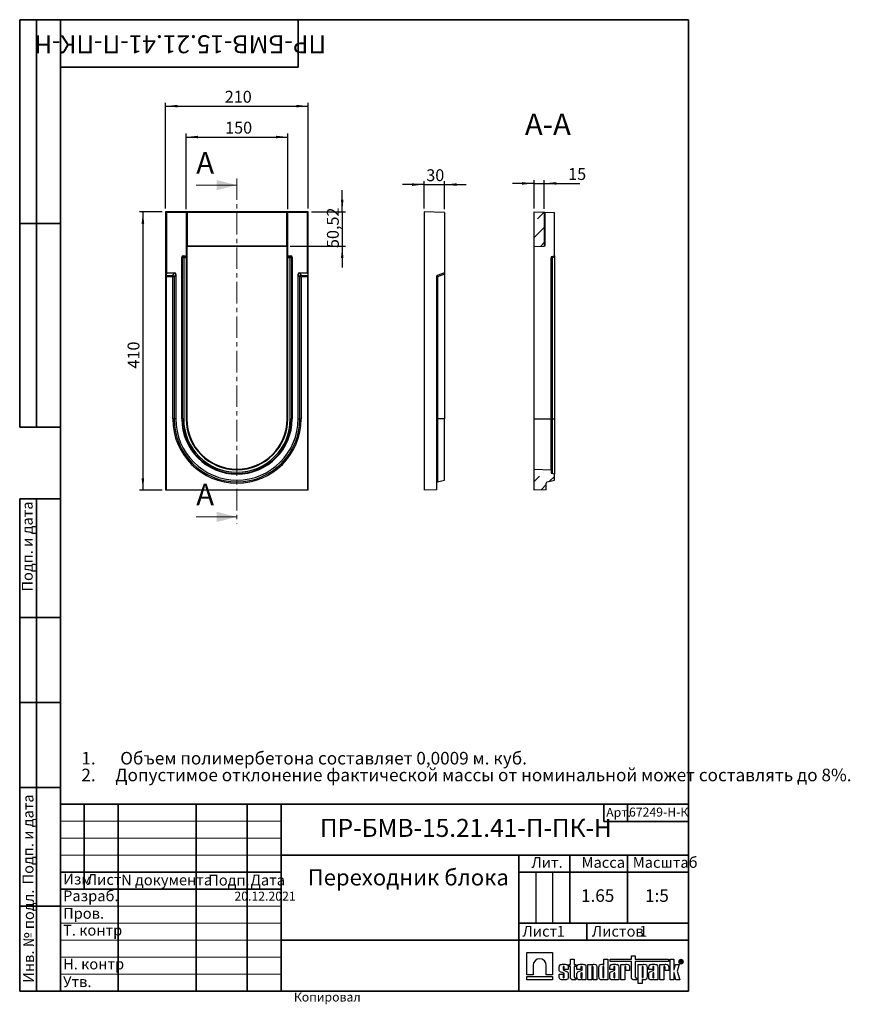
# Model space of a CAD drawing. Units: millimetres. Extents: x 8 to 253, y 1 to 291.
import ezdxf

# ---------------------------------------------------------------- set-up
doc = ezdxf.new("R2010")
doc.units = ezdxf.units.MM
doc.linetypes.add('CENTER', pattern=[10.16, 6.35, -1.27, 1.27, -1.27])
doc.layers.add('FORMAT', color=7, linetype='Continuous')
doc.styles.add('SLDTEXTSTYLE0', font='TXT', dxfattribs={"width": 0.7, "bigfont": 'bigfont'})
doc.styles.add('SLDTEXTSTYLE1', font='TXT', dxfattribs={"width": 0.7})
doc.dimstyles.new('SLDDIMSTYLE0', dxfattribs={"dimtxt": 3.5, "dimasz": 3.556, "dimexe": 0, "dimexo": 0.0625, "dimgap": 0.875, "dimtad": 1, "dimdec": 0, "dimlfac": 5, "dimrnd": 1e-09, "dimzin": 12, "dimdsep": 46, "dimtxsty": 'SLDTEXTSTYLE1', "dimsah": 1, "dimcen": 0.09, "dimadec": 0, "dimazin": 3, "dimtfac": 1, "dimtofl": 0, "dimtmove": 0, "dimatfit": 3, "dimfxl": 0, "dimfrac": 2, "dimtolj": 1, "dimtzin": 12, "dimarcsym": 0})
doc.dimstyles.new('SLDDIMSTYLE1', dxfattribs={"dimtxt": 3.5, "dimasz": 3.556, "dimexe": 0, "dimexo": 0.0625, "dimgap": 0.875, "dimtad": 1, "dimlfac": 5, "dimrnd": 1e-09, "dimzin": 12, "dimdsep": 46, "dimtxsty": 'SLDTEXTSTYLE1', "dimsah": 1, "dimcen": 0.09, "dimadec": 0, "dimazin": 3, "dimtfac": 1, "dimtofl": 0, "dimtmove": 0, "dimatfit": 3, "dimfxl": 0, "dimfrac": 2, "dimtolj": 1, "dimtzin": 12, "dimarcsym": 0})
doc.dimstyles.new('SLDDIMSTYLE2', dxfattribs={"dimtxt": 3.5, "dimasz": 3.556, "dimexe": 0, "dimexo": 0.0625, "dimgap": 0.875, "dimtad": 1, "dimlfac": 5, "dimrnd": 1e-09, "dimzin": 12, "dimdsep": 46, "dimtxsty": 'SLDTEXTSTYLE1', "dimsah": 1, "dimcen": 0.09, "dimadec": 0, "dimazin": 3, "dimtfac": 1, "dimtmove": 0, "dimatfit": 0, "dimfxl": 0, "dimfrac": 2, "dimtolj": 1, "dimtzin": 12, "dimarcsym": 0})

# ---------------------------------------------------------------- blocks, each defined once
blk = doc.blocks.new('SW_NOTE_0')
at = {"layer": 'FORMAT', "color": 0, "attachment_point": 1}
for s, insert, char_height, style in [('1.', (-11.45, 4.76), 3.704, 'SLDTEXTSTYLE1'), ('Объем полимербетона составляет 0,0009 м. куб.', (0, 4.76), 3.7042, 'SLDTEXTSTYLE0'), ('Допустимое отклонение фактической массы от номинальной может составлять до 8%.', (-1.45, -0.18), 3.7042, 'SLDTEXTSTYLE0'), ('2.', (-11.45, -0.18), 3.704, 'SLDTEXTSTYLE1')]:
    blk.add_mtext(s, dxfattribs=dict(at, insert=insert, char_height=char_height, style=style))
blk = doc.blocks.new('SW_NOTE_0_1')
at = {"layer": 'FORMAT', "color": 0, "insert": (23.14, 6.12), "char_height": 4.7625, "attachment_point": 2, "style": 'SLDTEXTSTYLE0'}
blk.add_mtext('Переходник блока', dxfattribs=at)
blk = doc.blocks.new('_D')
at = {"layer": 'FORMAT'}
for p, q in [((50.99, 235.45), (50.99, 266.55)), ((50.99, 265.55), (92.99, 265.55)), ((92.99, 235.45), (92.99, 266.55))]:
    blk.add_line(p, q, dxfattribs=at)
for points in [[(50.99, 265.55), (54.55, 265.17), (54.55, 265.93)], [(92.99, 265.55), (89.44, 265.93), (89.44, 265.17)]]:
    blk.add_solid(points, dxfattribs=at)
at = {"layer": 'FORMAT', "insert": (68.4, 270.06), "char_height": 3.5, "attachment_point": 1, "style": 'SLDTEXTSTYLE1'}
blk.add_mtext('210', dxfattribs=at)
blk = doc.blocks.new('_D_1')
at = {"layer": 'FORMAT'}
for p, q in [((49.99, 234.45), (43.29, 234.45)), ((44.29, 234.45), (44.29, 152.45)), ((49.99, 152.45), (43.29, 152.45))]:
    blk.add_line(p, q, dxfattribs=at)
for points in [[(44.29, 234.45), (43.91, 230.89), (44.67, 230.89)], [(44.29, 152.45), (44.67, 156.01), (43.91, 156.01)]]:
    blk.add_solid(points, dxfattribs=at)
at = {"layer": 'FORMAT', "insert": (39.78, 188.29), "char_height": 3.5, "attachment_point": 1, "rotation": 90, "style": 'SLDTEXTSTYLE1'}
blk.add_mtext('410', dxfattribs=at)
blk = doc.blocks.new('_D_2')
at = {"layer": 'FORMAT'}
for p, q in [((56.99, 235.24), (56.99, 257.45)), ((56.99, 256.45), (86.99, 256.45)), ((86.99, 235.24), (86.99, 257.45))]:
    blk.add_line(p, q, dxfattribs=at)
for points in [[(56.99, 256.45), (60.55, 256.07), (60.55, 256.83)], [(86.99, 256.45), (83.44, 256.83), (83.44, 256.07)]]:
    blk.add_solid(points, dxfattribs=at)
at = {"layer": 'FORMAT', "insert": (68.51, 260.96), "char_height": 3.5, "attachment_point": 1, "style": 'SLDTEXTSTYLE1'}
blk.add_mtext('150', dxfattribs=at)
blk = doc.blocks.new('_D_3')
at = {"layer": 'FORMAT'}
for p, q in [((102.99, 234.45), (102.99, 240.8)), ((93.99, 234.45), (103.99, 234.45)), ((102.99, 234.45), (102.99, 224.35)), ((87.7, 224.35), (103.99, 224.35)), ((102.99, 224.35), (102.99, 218))]:
    blk.add_line(p, q, dxfattribs=at)
for points in [[(102.99, 234.45), (103.37, 238.01), (102.61, 238.01)], [(102.99, 224.35), (102.61, 220.79), (103.37, 220.79)]]:
    blk.add_solid(points, dxfattribs=at)
at = {"layer": 'FORMAT', "insert": (98.48, 223.76), "char_height": 3.5, "attachment_point": 1, "rotation": 90, "style": 'SLDTEXTSTYLE1'}
blk.add_mtext('50,52', dxfattribs=at)
blk = doc.blocks.new('_D_4')
at = {"layer": 'FORMAT'}
for p, q in [((127.13, 242.45), (120.78, 242.45)), ((127.13, 235.45), (127.13, 243.45)), ((127.13, 242.45), (133.13, 242.45)), ((133.13, 235.24), (133.13, 243.45)), ((133.13, 242.45), (139.48, 242.45))]:
    blk.add_line(p, q, dxfattribs=at)
for points in [[(127.13, 242.45), (123.58, 242.83), (123.58, 242.07)], [(133.13, 242.45), (136.69, 242.07), (136.69, 242.83)]]:
    blk.add_solid(points, dxfattribs=at)
at = {"layer": 'FORMAT', "insert": (127.75, 246.96), "char_height": 3.5, "attachment_point": 1, "style": 'SLDTEXTSTYLE1'}
blk.add_mtext('30', dxfattribs=at)
blk = doc.blocks.new('_D_5')
at = {"layer": 'FORMAT'}
for p, q in [((159.49, 235.45), (159.49, 243.8)), ((162.49, 235.35), (162.49, 243.8)), ((159.49, 242.8), (153.14, 242.8)), ((159.49, 242.8), (162.49, 242.8)), ((162.49, 242.8), (173.02, 242.8))]:
    blk.add_line(p, q, dxfattribs=at)
for points in [[(159.49, 242.8), (155.94, 243.18), (155.94, 242.42)], [(162.49, 242.8), (166.05, 242.42), (166.05, 243.18)]]:
    blk.add_solid(points, dxfattribs=at)
at = {"layer": 'FORMAT', "insert": (169.54, 247.31), "char_height": 3.5, "attachment_point": 1, "style": 'SLDTEXTSTYLE1'}
blk.add_mtext('15', dxfattribs=at)

msp = doc.modelspace()

# ---------------------------------------------------------------- hatches: boundary and pattern name
at = {"linetype": 'Continuous', "lineweight": 18}
h = msp.add_hatch(dxfattribs=at)
h.set_pattern_fill('ANSI36', style=0)
h.paths.add_polyline_path([(159.4946, 234.4504), (159.4946, 224.2409), (162.4946, 224.3456), (162.4946, 234.3456)], flags=0)
h = msp.add_hatch(dxfattribs=at)
h.set_pattern_fill('ANSI36', style=0)
edge = h.paths.add_edge_path(flags=0)
edge.add_line((164.4946, 157.7629), (164.4946, 158.4853))
edge.add_line((164.4946, 158.4853), (159.4946, 158.6599))
edge.add_line((159.4946, 158.6599), (159.4946, 152.4504))
edge.add_line((159.4946, 152.4504), (163.0946, 152.5761))
edge.add_line((163.0946, 152.5761), (163.0946, 154.5379))
edge.add_arc((163.4946, 154.5379), 0.4, 104, 180, ccw=False)
edge.add_line((163.3978, 154.926), (165.4946, 155.4488))
edge.add_line((165.4946, 155.4488), (165.4946, 157.2011))
edge.add_line((165.4946, 157.2011), (164.7978, 157.3748))
edge.add_arc((164.8946, 157.7629), 0.4, 180, 256, ccw=False)

# ---------------------------------------------------------------- linework, layer by layer
at = {"color": 7, "linetype": 'CENTER', "lineweight": 18}
msp.add_line((71.993, 244.2904), (71.993, 142.6104), dxfattribs=at)
at = {"color": 7, "linetype": 'Continuous', "lineweight": 18}
for p, q in [((59.993, 242.2904), (71.993, 242.2904)), ((59.993, 144.6104), (71.993, 144.6104))]:
    msp.add_line(p, q, dxfattribs=at)
at = {"color": 7, "linetype": 'Continuous', "lineweight": 25}
for p, q in [((50.993, 234.4504), (50.993, 152.4504)), ((51.2026, 234.2409), (50.993, 234.4504)), ((92.993, 234.4504), (50.993, 234.4504)), ((51.2026, 234.2409), (51.2026, 216.4504)), ((56.993, 234.2409), (51.2026, 234.2409)), ((57.0911, 234.3389), (56.993, 234.2409)), ((56.993, 234.2409), (56.993, 221.4504)), ((57.0911, 224.3524), (57.0911, 234.3389)), ((57.2909, 234.3456), (86.6951, 234.3456)), ((57.2909, 234.3456), (57.2909, 224.3456)), ((86.6951, 224.3456), (86.6951, 234.3456)), ((86.895, 234.3389), (86.895, 224.3524)), ((86.895, 234.3389), (86.993, 234.2409)), ((86.993, 221.4504), (86.993, 234.2409)), ((92.7835, 234.2409), (86.993, 234.2409)), ((92.7835, 234.2409), (92.993, 234.4504)), ((92.7835, 216.4504), (92.7835, 234.2409)), ((92.993, 152.4504), (92.993, 234.4504)), ((127.1334, 234.4504), (127.1334, 152.4504)), ((133.1334, 234.2409), (127.1334, 234.4504)), ((133.1334, 234.2409), (133.1334, 216.4504)), ((159.4946, 224.2409), (159.4946, 234.4504)), ((159.4946, 234.4504), (162.4946, 234.3456)), ((162.4946, 234.3456), (162.4946, 224.3456)), ((162.4946, 234.3456), (162.6876, 234.3389)), ((162.6876, 234.3389), (162.6876, 224.3524)), ((162.6876, 234.3389), (165.4946, 234.2409)), ((165.4946, 221.4504), (165.4946, 234.2409)), ((57.0911, 224.3524), (57.2026, 224.2409)), ((57.2026, 224.2409), (57.2026, 173.4504)), ((86.7835, 224.2409), (57.2026, 224.2409)), ((86.6951, 224.3456), (57.2909, 224.3456)), ((86.895, 224.3524), (86.7835, 224.2409)), ((86.7835, 173.4504), (86.7835, 224.2409)), ((159.4946, 224.2409), (162.4946, 224.3456)), ((159.4946, 173.4504), (159.4946, 224.2409)), ((162.6876, 224.3524), (162.4946, 224.3456)), ((55.7437, 173.4504), (55.7437, 221.0623)), ((55.9174, 220.8885), (55.7437, 221.0623)), ((55.9174, 173.4504), (55.9174, 220.8885)), ((56.3056, 220.8885), (55.9174, 220.8885)), ((56.1318, 221.4504), (56.993, 221.4504)), ((56.1318, 221.4504), (56.3056, 221.2767)), ((56.3056, 221.2767), (57.0174, 221.2767)), ((56.3056, 220.8885), (56.3056, 221.2767)), ((57.028, 220.8885), (56.3056, 220.8885)), ((56.3056, 220.8885), (56.3056, 173.4504)), ((57.0174, 221.2767), (56.993, 221.4504)), ((57.028, 220.8885), (57.028, 173.4504)), ((86.9581, 173.4504), (86.9581, 220.8885)), ((87.6805, 220.8885), (86.9581, 220.8885)), ((86.9687, 221.2767), (86.993, 221.4504)), ((86.9687, 221.2767), (87.6805, 221.2767)), ((86.993, 221.4504), (87.8542, 221.4504)), ((87.6805, 221.2767), (87.8542, 221.4504)), ((87.6805, 221.2767), (87.6805, 220.8885)), ((87.6805, 173.4504), (87.6805, 220.8885)), ((88.0686, 220.8885), (87.6805, 220.8885)), ((88.2424, 221.0623), (88.0686, 220.8885)), ((88.0686, 220.8885), (88.0686, 173.4504)), ((88.2424, 221.0623), (88.2424, 173.4504)), ((164.4946, 173.4504), (164.4946, 220.8885)), ((164.7978, 220.8885), (164.4946, 220.8885)), ((164.7978, 221.2767), (165.4946, 221.4504)), ((165.4946, 221.0623), (164.7978, 220.8885)), ((164.7978, 220.8885), (164.7978, 173.4504)), ((165.4946, 221.4504), (165.4946, 221.0623)), ((165.4946, 221.0623), (165.4946, 173.4504)), ((51.1188, 215.2968), (51.1188, 152.5761)), ((53.0805, 215.2968), (51.1188, 215.2968)), ((51.2026, 216.4504), (51.1279, 215.6727)), ((51.1279, 215.6727), (53.0805, 215.6727)), ((51.2026, 216.4504), (53.6133, 216.4504)), ((53.0805, 215.6727), (53.6133, 216.4504)), ((53.0805, 215.6727), (53.0805, 215.2968)), ((53.0805, 173.4504), (53.0805, 215.2968)), ((53.4686, 215.2968), (53.0805, 215.2968)), ((53.9914, 216.0599), (53.4686, 215.2968)), ((53.4686, 215.2968), (53.4686, 173.4504)), ((53.9914, 216.0599), (53.9914, 173.4504)), ((89.9946, 173.4504), (89.9946, 216.0599)), ((90.5174, 215.2968), (89.9946, 216.0599)), ((90.3728, 216.4504), (92.7835, 216.4504)), ((90.3728, 216.4504), (90.9056, 215.6727)), ((90.5174, 173.4504), (90.5174, 215.2968)), ((90.9056, 215.2968), (90.5174, 215.2968)), ((90.9056, 215.6727), (92.8581, 215.6727)), ((90.9056, 215.2968), (90.9056, 215.6727)), ((90.9056, 215.2968), (90.9056, 173.4504)), ((92.8673, 215.2968), (90.9056, 215.2968)), ((92.7835, 216.4504), (92.8581, 215.6727)), ((92.8673, 152.5761), (92.8673, 215.2968)), ((130.7334, 215.2968), (130.7334, 152.5761)), ((131.0366, 215.2968), (130.7334, 215.2968)), ((133.1334, 216.4504), (130.9965, 215.6727)), ((133.1334, 216.0599), (131.0366, 215.2968)), ((131.0366, 215.2968), (131.0366, 173.4504)), ((133.1334, 216.4504), (133.1334, 216.0599)), ((133.1334, 216.0599), (133.1334, 173.4504)), ((53.4686, 173.4504), (53.0805, 173.4504)), ((53.9914, 173.4504), (53.4686, 173.4504)), ((55.9174, 173.4504), (55.7437, 173.4504)), ((56.3056, 173.4504), (55.9174, 173.4504)), ((57.2026, 173.4504), (57.028, 173.4504)), ((86.7835, 173.4504), (86.9581, 173.4504)), ((87.6805, 173.4504), (88.0686, 173.4504)), ((88.0686, 173.4504), (88.2424, 173.4504)), ((89.9946, 173.4504), (90.5174, 173.4504)), ((90.5174, 173.4504), (90.9056, 173.4504)), ((131.0366, 173.4504), (130.7334, 173.4504)), ((133.1334, 173.4504), (131.0366, 173.4504)), ((133.1334, 155.4488), (133.1334, 173.4504)), ((159.4946, 173.4504), (164.4946, 173.4504)), ((159.4946, 158.6599), (159.4946, 173.4504)), ((164.4946, 158.4853), (164.4946, 173.4504)), ((164.4946, 173.4504), (164.7978, 173.4504)), ((164.7978, 173.4504), (164.7978, 157.3748)), ((164.7978, 173.4504), (165.4946, 173.4504)), ((165.4946, 173.4504), (165.4946, 157.2011)), ((159.4946, 158.6599), (164.4946, 158.4853)), ((159.4946, 152.4504), (159.4946, 158.6599)), ((164.4946, 158.4853), (164.4946, 157.7629)), ((165.4946, 157.2011), (164.7978, 157.3748)), ((165.4946, 155.4488), (165.4946, 157.2011)), ((131.0366, 154.926), (133.1334, 155.4488)), ((163.0946, 152.5761), (163.0946, 154.5379)), ((163.3978, 154.926), (165.4946, 155.4488)), ((51.1188, 152.5761), (50.993, 152.4504)), ((92.993, 152.4504), (50.993, 152.4504)), ((51.1188, 152.5761), (92.8673, 152.5761)), ((92.8673, 152.5761), (92.993, 152.4504)), ((130.7334, 152.5761), (127.1334, 152.4504)), ((163.0946, 152.5761), (159.4946, 152.4504))]:
    msp.add_line(p, q, dxfattribs=at)
at = {"color": 8, "linetype": 'Continuous', "lineweight": 25}
msp.add_line((131.0366, 173.4504), (131.0366, 154.926), dxfattribs=at)
at = {"color": 7, "linetype": 'Continuous', "lineweight": 25}
for centre, radius, start, end in [((56.3334, 220.8607), 0.4169, 93.83229, 176.16771), ((87.6527, 220.8607), 0.4169, 3.83229, 86.16771), ((164.8946, 220.8885), 0.4, 104, 180), ((165.2279, 221.0826), 0.4718, 155.712965, 204.287035), ((53.0476, 215.2503), 0.4236, 6.295661, 85.540244), ((90.9385, 215.2503), 0.4236, 94.459756, 173.704339), ((131.1334, 215.2968), 0.4, 110, 180), ((131.4419, 215.53), 0.4676, 162.240487, 209.920215), ((71.993, 173.4504), 18.9125, 180, 0), ((71.993, 173.4504), 18.5244, 180, 0), ((71.993, 173.4504), 18.0016, 180, 0), ((71.993, 173.4504), 16.2493, 180, 0), ((71.993, 173.4504), 16.0756, 180, 0), ((71.993, 173.4504), 15.6875, 180, 0), ((71.993, 173.4504), 14.9651, 180, 0), ((71.993, 173.4504), 14.7905, 180, 0), ((164.8946, 157.7629), 0.4, 180, 256), ((131.1334, 154.5379), 0.4, 104, 180), ((163.4946, 154.5379), 0.4, 104, 180)]:
    msp.add_arc(centre, radius, start, end, dxfattribs=at)
for centre, major_axis, ratio, start_param, end_param in [((57.2909, 234.3386), (0.2, 0), 0.03492077, 1.57079633, 3.10668607), ((86.6951, 234.3386), (0.2, 0), 0.03492077, 0.03490659, 1.57079633), ((57.2909, 224.3526), (0.2, 0), 0.03492077, 3.17649924, 4.71238898), ((86.6951, 224.3526), (0.2, 0), 0.03492077, 4.71238898, 6.24827872), ((56.156, 221.0381), (0.2999, -0.2999), 0.94309037, 2.38547432, 3.89771098), ((57.014, 220.8885), (0, 0.4), 0.03492077, 4.71238898, 6.03883921), ((86.9721, 220.8885), (0, 0.4), 0.03492077, 0.2443461, 1.57079633), ((87.8301, 221.0381), (-0.2999, -0.2999), 0.94309037, 2.38547432, 3.89771098), ((51.1327, 215.2968), (0, 0.4), 0.03492077, 0.34906585, 1.57079633), ((53.5792, 216.0247), (0.2471, 0.3607), 0.914917, 5.35507487, 6.84303433), ((90.4069, 216.0247), (-0.2471, 0.3607), 0.914917, 5.72333628, 7.21129574), ((92.8534, 215.2968), (0, 0.4), 0.03492077, 4.71238898, 5.93411946)]:
    msp.add_ellipse(centre, major_axis=major_axis, ratio=ratio, start_param=start_param, end_param=end_param, dxfattribs=at)
at = {"color": 7, "linetype": 'Continuous', "lineweight": 18}
for points in [[(71.993, 242.2904), (65.993, 243.7904), (65.993, 240.7904)], [(71.993, 144.6104), (65.993, 146.1104), (65.993, 143.1104)]]:
    msp.add_solid(points, dxfattribs=at)
at = {"layer": 'FORMAT', "color": 7, "lineweight": 35}
for p, q in [((20, 291), (8, 291)), ((8, 291), (8, 171)), ((13, 171), (13, 291)), ((20, 291), (205, 291)), ((20, 291), (20, 5)), ((90, 290.9776), (90, 276.9776)), ((205, 291), (205, 5)), ((90, 276.9776), (20, 276.9776)), ((20, 231), (8, 231)), ((8, 171), (20, 171)), ((8, 5), (8, 149.9776)), ((8, 149.9776), (20, 149.9776)), ((13, 5), (13, 149.9776)), ((8, 114.9776), (20, 114.9776)), ((8, 89.9776), (20, 89.9776)), ((8, 64.9776), (20, 64.9776)), ((20, 60), (20, 4.9776)), ((20, 60), (20, 34.9776)), ((27, 35), (27, 60)), ((37, 60), (37, 5)), ((60, 5), (60, 60)), ((75, 60), (75, 5)), ((85, 4.9776), (85, 59.9776)), ((85, 44.9776), (85, 59.9776)), ((85, 45), (205, 45)), ((155, 5), (155, 45)), ((170, 45), (170, 25.0448)), ((187, 45), (187, 25.0448)), ((85, 39.9776), (20, 39.9776)), ((85, 34.9776), (85, 39.9776)), ((155, 40), (205, 40)), ((20, 34.9776), (85, 34.9776)), ((20, 29.9776), (8, 29.9776)), ((175, 20.0224), (175, 25)), ((175, 25), (205, 25)), ((175, 20.0224), (175, 25)), ((85, 20), (205, 20)), ((85, 20), (85, 4.9776)), ((20, 5), (8, 5)), ((20, 5), (205, 5))]:
    msp.add_line(p, q, dxfattribs=at)
at = {"layer": 'FORMAT', "lineweight": 35}
for p, q in [((20, 60), (205, 60)), ((180, 54.9328), (180, 59.8408)), ((187, 59.8369), (187, 54.9328)), ((187, 54.9328), (180, 54.9328)), ((187, 54.9328), (205, 54.9328)), ((175, 25), (155, 25))]:
    msp.add_line(p, q, dxfattribs=at)
at = {"layer": 'FORMAT', "color": 7, "lineweight": 18}
for p, q in [((20, 55), (85, 55)), ((20, 50), (85, 50)), ((85, 44.9776), (20, 44.9776)), ((20, 30), (85, 30)), ((20, 25), (85, 25)), ((20, 20), (85, 20)), ((20, 15), (85, 15)), ((20, 10), (85, 10))]:
    msp.add_line(p, q, dxfattribs=at)
at = {"layer": 'FORMAT'}
for p, q in [((160, 40), (160, 25)), ((164.9029, 40), (164.9029, 25))]:
    msp.add_line(p, q, dxfattribs=at)
at = {"layer": 'FORMAT', "color": 96, "lineweight": 25}
for p, q in [((157.4029, 16.3108), (164.9029, 16.3108)), ((157.4029, 9.8108), (157.4029, 16.3108)), ((164.9029, 16.3108), (164.9029, 9.8108)), ((188.1422, 15.4184), (189.2772, 15.4184)), ((188.1422, 14.3769), (188.1422, 15.4184)), ((189.2772, 15.4184), (189.2772, 14.3769)), ((159.2029, 12.5608), (159.2029, 9.8108)), ((163.1029, 9.8108), (163.1029, 12.5608)), ((166.9029, 11.3509), (166.9029, 11.942)), ((168.052, 12.0406), (168.052, 11.4353)), ((168.4067, 11.3368), (168.4067, 12.0406)), ((169.5559, 11.8717), (169.5559, 11.3368)), ((169.868, 12.2376), (169.868, 12.871)), ((169.868, 12.871), (170.1802, 12.871)), ((170.1802, 12.2376), (169.868, 12.2376)), ((170.1802, 14.3769), (171.3152, 14.3769)), ((170.1802, 12.871), (170.1802, 14.3769)), ((170.1802, 9.2256), (170.1802, 12.2376)), ((171.3152, 14.3769), (171.3152, 12.871)), ((171.3152, 12.871), (171.7692, 12.871)), ((171.7692, 12.2376), (171.3152, 12.2376)), ((171.3152, 12.2376), (171.3152, 9.1412)), ((171.7692, 12.871), (171.7692, 12.2376)), ((172.1097, 11.3368), (172.1097, 12.0124)), ((173.2589, 12.0265), (173.2589, 11.3368)), ((173.6277, 11.182), (173.6277, 12.0265)), ((174.7769, 12.0124), (174.7769, 8.3108)), ((175.3586, 8.3108), (175.3586, 12.871)), ((175.3586, 12.871), (176.5078, 12.871)), ((176.5078, 12.871), (176.5078, 12.6739)), ((176.5078, 11.9983), (176.5078, 8.3108)), ((176.8767, 8.3108), (176.8767, 11.9983)), ((178.0117, 11.8294), (178.0117, 8.3108)), ((178.5799, 9.3523), (178.5799, 11.8294)), ((179.729, 11.9843), (179.729, 9.1834)), ((180.0837, 14.3769), (181.2329, 14.3769)), ((180.0837, 12.6739), (180.0837, 14.3769)), ((180.0837, 9.1834), (180.0837, 11.9843)), ((181.2329, 14.3769), (181.2329, 8.3108)), ((181.8004, 11.3368), (181.8004, 12.0124)), ((181.8591, 13.7436), (181.8591, 14.3769)), ((181.8591, 14.3769), (188.1422, 14.3769)), ((188.1422, 13.7436), (181.8591, 13.7436)), ((182.9496, 12.0265), (182.9496, 11.3368)), ((183.3043, 11.182), (183.3043, 12.0265)), ((184.4677, 12.0124), (184.4677, 8.3108)), ((185.0494, 8.3108), (185.0494, 12.871)), ((185.0494, 12.871), (186.1985, 12.871)), ((186.1985, 12.871), (186.1985, 12.6739)), ((186.1985, 11.9983), (186.1985, 8.3108)), ((186.5532, 11.0131), (186.5532, 11.9983)), ((187.6457, 11.8294), (187.6457, 11.0131)), ((188.1422, 9.2256), (188.1422, 13.7436)), ((189.2772, 14.3769), (199.095, 14.3769)), ((199.095, 13.7436), (189.2772, 13.7436)), ((189.2772, 13.7436), (189.2772, 9.1412)), ((190.1427, 7.278), (190.1427, 12.871)), ((190.1427, 12.871), (191.2919, 12.871)), ((191.2919, 12.871), (191.2919, 12.6739)), ((191.2919, 11.9843), (191.2919, 9.1975)), ((191.6466, 9.1975), (191.6466, 11.9843)), ((192.7957, 11.8294), (192.7957, 9.3523)), ((193.2923, 11.3368), (193.2923, 12.0124)), ((194.4415, 12.0265), (194.4415, 11.3368)), ((194.8104, 11.182), (194.8104, 12.0265)), ((195.9596, 12.0124), (195.9596, 8.3108)), ((196.5554, 8.3108), (196.5554, 12.871)), ((196.5554, 12.871), (197.6904, 12.871)), ((197.6904, 12.871), (197.6904, 12.6739)), ((197.6904, 11.9983), (197.6904, 8.3108)), ((198.0593, 11.0131), (198.0593, 11.9983)), ((199.095, 14.3769), (199.095, 13.7436)), ((199.1518, 11.8294), (199.1518, 11.0131)), ((199.5916, 14.3769), (200.6698, 14.3769)), ((199.5916, 8.3108), (199.5916, 14.3769)), ((200.6698, 14.3769), (200.6698, 11.2102)), ((200.7266, 11.2102), (201.1806, 12.871)), ((201.1806, 12.871), (202.2588, 12.871)), ((202.2588, 12.871), (201.6488, 10.8724)), ((202.4874, 13.2909), (202.4874, 13.997)), ((202.4874, 13.997), (202.7299, 13.997)), ((202.6014, 13.2909), (202.4874, 13.2909)), ((202.7308, 13.9014), (202.6014, 13.9014)), ((202.6014, 13.9014), (202.6014, 13.6882)), ((202.6014, 13.6882), (202.7397, 13.6882)), ((202.6682, 13.5908), (202.6014, 13.5908)), ((202.6014, 13.5908), (202.6014, 13.2909)), ((202.9413, 13.2909), (202.8787, 13.4023)), ((203.0806, 13.2909), (202.9413, 13.2909)), ((202.9945, 13.429), (203.0806, 13.2909)), ((159.2029, 9.8108), (157.4029, 9.8108)), ((157.4029, 9.3108), (164.9029, 9.3108)), ((157.4029, 8.3108), (157.4029, 9.3108)), ((164.9029, 9.8108), (163.1029, 9.8108)), ((164.9029, 9.3108), (164.9029, 8.3108)), ((166.9029, 9.9857), (168.052, 9.9857)), ((166.9029, 9.3101), (166.9029, 9.9857)), ((168.052, 10.3235), (167.5129, 10.5205)), ((168.052, 9.9857), (168.052, 9.1412)), ((169.5559, 11.3368), (168.4067, 11.3368)), ((168.4067, 9.1412), (168.4067, 9.9434)), ((168.506, 11.0131), (169.0735, 10.7738)), ((169.5559, 10.0279), (169.5559, 9.3101)), ((171.6273, 8.9301), (171.7692, 8.9301)), ((171.7692, 8.9301), (171.7692, 8.2967)), ((173.2589, 11.3368), (172.1097, 11.3368)), ((172.1097, 9.3101), (172.1097, 10.0842)), ((172.663, 10.7879), (173.6277, 11.182)), ((173.2589, 10.0983), (173.2589, 10.042)), ((173.2589, 10.042), (173.2589, 9.1553)), ((173.6277, 10.4079), (173.4291, 10.3235)), ((173.6277, 9.1553), (173.6277, 10.4079)), ((182.9496, 11.3368), (181.8004, 11.3368)), ((181.8004, 9.3101), (181.8004, 10.0842)), ((182.3537, 10.7879), (183.3043, 11.182)), ((182.9496, 10.0983), (182.9496, 10.042)), ((182.9496, 10.042), (182.9496, 9.1553)), ((183.3043, 10.4079), (183.1199, 10.3235)), ((183.3043, 9.1553), (183.3043, 10.4079)), ((187.6457, 11.0131), (186.5532, 11.0131)), ((189.5894, 8.9301), (189.7312, 8.9301)), ((189.7312, 8.9301), (189.7312, 8.2967)), ((194.4415, 11.3368), (193.2923, 11.3368)), ((193.2923, 9.3101), (193.2923, 10.0842)), ((193.8456, 10.7879), (194.8104, 11.182)), ((194.4415, 10.0983), (194.4415, 10.042)), ((194.4415, 10.042), (194.4415, 9.1553)), ((194.8104, 10.4079), (194.6117, 10.3235)), ((194.8104, 9.1553), (194.8104, 10.4079)), ((199.1518, 11.0131), (198.0593, 11.0131)), ((200.6698, 11.2102), (200.7266, 11.2102)), ((200.7266, 10.4642), (200.6698, 10.4642)), ((200.6698, 10.4642), (200.6698, 8.3108)), ((201.2231, 8.3108), (200.7266, 10.4642)), ((201.6488, 10.8724), (202.4007, 8.3108)), ((164.9029, 8.3108), (157.4029, 8.3108)), ((171.7692, 8.2967), (171.301, 8.2967)), ((173.6277, 8.3108), (173.6277, 8.4938)), ((174.7769, 8.3108), (173.6277, 8.3108)), ((176.5078, 8.3108), (175.3586, 8.3108)), ((178.0117, 8.3108), (176.8767, 8.3108)), ((180.0837, 8.3108), (180.0837, 8.4938)), ((181.2329, 8.3108), (180.0837, 8.3108)), ((183.3043, 8.3108), (183.3043, 8.4938)), ((184.4677, 8.3108), (183.3043, 8.3108)), ((186.1985, 8.3108), (185.0494, 8.3108)), ((189.7312, 8.2967), (189.2631, 8.2967)), ((191.2919, 7.278), (190.1427, 7.278)), ((191.2919, 8.5078), (191.2919, 7.278)), ((194.8104, 8.3108), (194.8104, 8.4938)), ((195.9596, 8.3108), (194.8104, 8.3108)), ((197.6904, 8.3108), (196.5554, 8.3108)), ((200.6698, 8.3108), (199.5916, 8.3108)), ((202.4007, 8.3108), (201.2231, 8.3108))]:
    msp.add_line(p, q, dxfattribs=at)
at = {"layer": 'FORMAT', "color": 96, "lineweight": 35}
msp.add_circle((202.7754, 13.6535), 0.6, dxfattribs=at)
at = {"layer": 'FORMAT', "color": 96, "lineweight": 25}
msp.add_arc((161.1529, 12.5608), 1.95, 0, 180, dxfattribs=at)
for points, degree in [([(166.9029, 11.942), (166.9029, 12.3361), (166.988, 12.5895), (167.1582, 12.7161)], 3), ([(167.1582, 12.7161), (167.3285, 12.8428), (167.7115, 12.8991), (168.2932, 12.8991)], 3), ([(168.0946, 12.2235), (168.0662, 12.1813), (168.052, 12.125), (168.052, 12.0406)], 3), ([(168.2223, 12.2657), (168.1655, 12.2657), (168.123, 12.2517), (168.0946, 12.2235)], 3), ([(168.3642, 12.2094), (168.3358, 12.2517), (168.2932, 12.2657), (168.2223, 12.2657)], 3), ([(168.2932, 12.8991), (168.8182, 12.8991), (169.1587, 12.8428), (169.3289, 12.7302)], 3), ([(168.4067, 12.0406), (168.4067, 12.125), (168.3925, 12.1813), (168.3642, 12.2094)], 3), ([(169.3289, 12.7302), (169.485, 12.6035), (169.5559, 12.322), (169.5559, 11.8717)], 3), ([(172.1097, 12.0124), (172.1097, 12.3783), (172.1948, 12.6176), (172.365, 12.7302)], 3), ([(172.365, 12.7302), (172.5495, 12.8428), (172.9042, 12.8991), (173.4433, 12.8991)], 3), ([(173.3014, 12.2094), (173.273, 12.1672), (173.2589, 12.1109), (173.2589, 12.0265)], 3), ([(173.4433, 12.2657), (173.3724, 12.2657), (173.3298, 12.2376), (173.3014, 12.2094)], 3), ([(173.4433, 12.8991), (173.9824, 12.8991), (174.3513, 12.8428), (174.5216, 12.7161)], 3), ([(173.5852, 12.2094), (173.5568, 12.2376), (173.5, 12.2657), (173.4433, 12.2657)], 3), ([(173.6277, 12.0265), (173.6277, 12.125), (173.6135, 12.1813), (173.5852, 12.2094)], 3), ([(174.5216, 12.7161), (174.6918, 12.6035), (174.7769, 12.3643), (174.7769, 12.0124)], 3), ([(176.5078, 12.6739), (176.6071, 12.7443), (176.7064, 12.8006), (176.8199, 12.8428)], 3), ([(176.5504, 12.1672), (176.522, 12.1391), (176.5078, 12.0828), (176.5078, 11.9983)], 3), ([(176.6922, 12.2094), (176.6213, 12.2094), (176.5787, 12.1954), (176.5504, 12.1672)], 3), ([(176.8341, 12.1672), (176.8057, 12.1954), (176.749, 12.2094), (176.6922, 12.2094)], 3), ([(176.8199, 12.8428), (176.9334, 12.885), (177.0469, 12.8991), (177.1604, 12.8991)], 3), ([(176.8767, 11.9983), (176.8767, 12.0828), (176.8625, 12.1391), (176.8341, 12.1672)], 3), ([(177.1604, 12.8991), (177.4726, 12.8991), (177.6996, 12.8287), (177.8272, 12.688)], 3), ([(177.8272, 12.688), (177.9549, 12.5332), (178.0117, 12.2517), (178.0117, 11.8294)], 3), ([(178.5799, 11.8294), (178.5799, 12.2517), (178.6508, 12.5332), (178.7785, 12.688)], 3), ([(178.7785, 12.688), (178.9062, 12.8287), (179.1332, 12.8991), (179.4453, 12.8991)], 3), ([(179.4453, 12.8991), (179.5588, 12.8991), (179.6723, 12.885), (179.7858, 12.8428)], 3), ([(179.7716, 12.1531), (179.7432, 12.125), (179.729, 12.0687), (179.729, 11.9843)], 3), ([(179.9135, 12.2094), (179.8425, 12.2094), (179.8, 12.1954), (179.7716, 12.1531)], 3), ([(179.7858, 12.8428), (179.8993, 12.8006), (179.9986, 12.7443), (180.0837, 12.6739)], 3), ([(180.0554, 12.1672), (180.027, 12.1954), (179.9702, 12.2094), (179.9135, 12.2094)], 3), ([(180.0837, 11.9843), (180.0837, 12.0828), (180.0837, 12.1391), (180.0554, 12.1672)], 3), ([(181.8004, 12.0124), (181.8004, 12.3783), (181.8855, 12.6176), (182.0558, 12.7302)], 3), ([(182.0558, 12.7302), (182.226, 12.8428), (182.5807, 12.8991), (183.1199, 12.8991)], 3), ([(182.9922, 12.2094), (182.9638, 12.1672), (182.9496, 12.1109), (182.9496, 12.0265)], 3), ([(183.1199, 12.2657), (183.0631, 12.2657), (183.0205, 12.2376), (182.9922, 12.2094)], 3), ([(183.1199, 12.8991), (183.6732, 12.8991), (184.0279, 12.8428), (184.1981, 12.7161)], 3), ([(183.2617, 12.2094), (183.2334, 12.2376), (183.1908, 12.2657), (183.1199, 12.2657)], 3), ([(183.3043, 12.0265), (183.3043, 12.125), (183.2901, 12.1813), (183.2617, 12.2094)], 3), ([(184.1981, 12.7161), (184.3825, 12.6035), (184.4677, 12.3643), (184.4677, 12.0124)], 3), ([(186.1985, 12.6739), (186.2837, 12.7443), (186.383, 12.8006), (186.4965, 12.8428)], 3), ([(186.2411, 12.1672), (186.2127, 12.1391), (186.1985, 12.0828), (186.1985, 11.9983)], 3), ([(186.3688, 12.2094), (186.312, 12.2094), (186.2695, 12.1954), (186.2411, 12.1672)], 3), ([(186.5107, 12.1672), (186.4823, 12.1954), (186.4397, 12.2094), (186.3688, 12.2094)], 3), ([(186.4965, 12.8428), (186.61, 12.885), (186.7235, 12.8991), (186.8228, 12.8991)], 3), ([(186.5532, 11.9983), (186.5532, 12.0828), (186.539, 12.1391), (186.5107, 12.1672)], 3), ([(186.8228, 12.8991), (187.1207, 12.8991), (187.3336, 12.8287), (187.4612, 12.6739)], 3), ([(187.4612, 12.6739), (187.5889, 12.5332), (187.6457, 12.2517), (187.6457, 11.8294)], 3), ([(191.2919, 12.6739), (191.3912, 12.7443), (191.4905, 12.8006), (191.604, 12.8428)], 3), ([(191.3344, 12.1531), (191.3061, 12.125), (191.2919, 12.0687), (191.2919, 11.9843)], 3), ([(191.4763, 12.2094), (191.4054, 12.2094), (191.3628, 12.1954), (191.3344, 12.1531)], 3), ([(191.5898, 12.1672), (191.5614, 12.1954), (191.5331, 12.2094), (191.4763, 12.2094)], 3), ([(191.6466, 12.0828), (191.6466, 12.1109), (191.6324, 12.1391), (191.5898, 12.1672)], 3), ([(191.604, 12.8428), (191.7175, 12.885), (191.831, 12.8991), (191.9445, 12.8991)], 3), ([(191.6466, 12.0406), (191.6466, 12.0687), (191.6466, 12.0828)], 2), ([(191.6466, 11.9843), (191.6466, 12.0124), (191.6466, 12.0265), (191.6466, 12.0406)], 3), ([(191.9445, 12.8991), (192.2566, 12.8991), (192.4694, 12.8287), (192.5971, 12.688)], 3), ([(192.5971, 12.688), (192.739, 12.5332), (192.7957, 12.2517), (192.7957, 11.8294)], 3), ([(193.2923, 12.0124), (193.2923, 12.3783), (193.3774, 12.6176), (193.5619, 12.7302)], 3), ([(193.5619, 12.7302), (193.7321, 12.8428), (194.0868, 12.8991), (194.6259, 12.8991)], 3), ([(194.4841, 12.2094), (194.4557, 12.1672), (194.4415, 12.1109), (194.4415, 12.0265)], 3), ([(194.6259, 12.2657), (194.555, 12.2657), (194.5124, 12.2376), (194.4841, 12.2094)], 3), ([(194.6259, 12.8991), (195.1651, 12.8991), (195.5339, 12.8428), (195.7042, 12.7161)], 3), ([(194.7678, 12.2094), (194.7394, 12.2376), (194.6969, 12.2657), (194.6259, 12.2657)], 3), ([(194.8104, 12.0265), (194.8104, 12.125), (194.7962, 12.1813), (194.7678, 12.2094)], 3), ([(195.7042, 12.7161), (195.8744, 12.6035), (195.9596, 12.3643), (195.9596, 12.0124)], 3), ([(197.6904, 12.6739), (197.7898, 12.7443), (197.8891, 12.8006), (198.0026, 12.8428)], 3), ([(197.733, 12.1672), (197.7046, 12.1391), (197.6904, 12.0828), (197.6904, 11.9983)], 3), ([(197.8749, 12.2094), (197.8039, 12.2094), (197.7614, 12.1954), (197.733, 12.1672)], 3), ([(198.0168, 12.1672), (197.9884, 12.1954), (197.9458, 12.2094), (197.8749, 12.2094)], 3), ([(198.0026, 12.8428), (198.1161, 12.885), (198.2154, 12.8991), (198.3289, 12.8991)], 3), ([(198.0593, 11.9983), (198.0593, 12.0828), (198.0451, 12.1391), (198.0168, 12.1672)], 3), ([(198.3289, 12.8991), (198.6268, 12.8991), (198.8396, 12.8287), (198.9531, 12.6739)], 3), ([(198.9531, 12.6739), (199.0808, 12.5332), (199.1518, 12.2517), (199.1518, 11.8294)], 3), ([(202.7596, 13.5665), (202.7388, 13.5828), (202.7083, 13.5908), (202.6682, 13.5908)], 3), ([(202.7299, 13.997), (202.8131, 13.997), (202.873, 13.9907), (202.9102, 13.9777)], 3), ([(202.8454, 13.8892), (202.8246, 13.8975), (202.7866, 13.9014), (202.7308, 13.9014)], 3), ([(202.7397, 13.6882), (202.8057, 13.6882), (202.8508, 13.6983), (202.8748, 13.7179)], 3), ([(202.8787, 13.4023), (202.8294, 13.4896), (202.7899, 13.5445), (202.7596, 13.5665)], 3), ([(202.9767, 13.671), (202.9398, 13.6327), (202.8909, 13.6113), (202.83, 13.6065)], 3), ([(202.83, 13.6065), (202.8549, 13.5962), (202.8751, 13.5837), (202.89, 13.5691)], 3), ([(202.8935, 13.8524), (202.882, 13.8687), (202.8659, 13.8812), (202.8454, 13.8892)], 3), ([(202.8748, 13.7179), (202.8989, 13.7375), (202.911, 13.7636), (202.911, 13.7963)], 3), ([(202.89, 13.5691), (202.9185, 13.5412), (202.9532, 13.4946), (202.9945, 13.429)], 3), ([(202.911, 13.7963), (202.911, 13.817), (202.9051, 13.8358), (202.8935, 13.8524)], 3), ([(202.9102, 13.9777), (202.9473, 13.9646), (202.9767, 13.9417), (202.9989, 13.9094)], 3), ([(203.0319, 13.8058), (203.0319, 13.7541), (203.0135, 13.7093), (202.9767, 13.671)], 3), ([(202.9989, 13.9094), (203.0209, 13.8767), (203.0319, 13.8423), (203.0319, 13.8058)], 3), ([(167.0305, 10.8161), (166.9454, 10.9146), (166.9029, 11.0976), (166.9029, 11.3509)], 3), ([(167.144, 8.4515), (166.988, 8.5782), (166.9029, 8.8597), (166.9029, 9.3101)], 3), ([(167.5129, 10.5205), (167.2859, 10.619), (167.1299, 10.7035), (167.0305, 10.8161)], 3), ([(168.052, 11.4353), (168.052, 11.2665), (168.1797, 11.1398), (168.4209, 11.0413)], 3), ([(168.3358, 10.1686), (168.279, 10.2109), (168.1939, 10.2672), (168.052, 10.3235)], 3), ([(168.052, 9.1412), (168.052, 9.0567), (168.0662, 9.0004), (168.0946, 8.9723)], 3), ([(168.0946, 8.9723), (168.123, 8.9301), (168.1655, 8.916), (168.2223, 8.916)], 3), ([(168.2223, 8.916), (168.2932, 8.916), (168.3358, 8.9301), (168.3642, 8.9582)], 3), ([(168.4067, 9.9434), (168.4067, 10.042), (168.3925, 10.1264), (168.3358, 10.1686)], 3), ([(168.3642, 8.9582), (168.3925, 8.9864), (168.4067, 9.0427), (168.4067, 9.1412)], 3), ([(168.4209, 11.0413), (168.4493, 11.0272), (168.4777, 11.0131), (168.506, 11.0131)], 3), ([(169.0735, 10.7738), (169.258, 10.7035), (169.3857, 10.619), (169.4566, 10.5205)], 3), ([(169.5559, 9.3101), (169.5559, 8.8597), (169.485, 8.5641), (169.3147, 8.4515)], 3), ([(169.4566, 10.5205), (169.5275, 10.422), (169.5559, 10.2531), (169.5559, 10.0279)], 3), ([(170.4072, 8.4656), (170.2511, 8.5641), (170.1802, 8.8316), (170.1802, 9.2256)], 3), ([(171.3152, 9.1412), (171.3152, 9.0567), (171.3435, 9.0004), (171.3861, 8.9723)], 3), ([(171.3861, 8.9723), (171.4287, 8.9441), (171.5138, 8.9301), (171.6273, 8.9301)], 3), ([(172.1097, 10.0842), (172.1097, 10.2672), (172.1522, 10.4079), (172.2374, 10.5064)], 3), ([(172.2941, 8.4938), (172.1664, 8.6345), (172.1097, 8.9019), (172.1097, 9.3101)], 3), ([(172.2374, 10.5064), (172.3225, 10.6049), (172.4644, 10.6894), (172.663, 10.7879)], 3), ([(173.3014, 10.239), (173.273, 10.1968), (173.2589, 10.1546), (173.2589, 10.0983)], 3), ([(173.2589, 9.1553), (173.2589, 9.0708), (173.273, 9.0004), (173.3014, 8.9723)], 3), ([(173.4291, 10.3235), (173.3724, 10.3094), (173.3298, 10.2672), (173.3014, 10.239)], 3), ([(173.3014, 8.9723), (173.3298, 8.9301), (173.3865, 8.916), (173.4575, 8.916)], 3), ([(173.4575, 8.916), (173.5142, 8.916), (173.5568, 8.9301), (173.5852, 8.9582)], 3), ([(173.5852, 8.9582), (173.6135, 9.0004), (173.6277, 9.0567), (173.6277, 9.1553)], 3), ([(178.7785, 8.5078), (178.6508, 8.6486), (178.5799, 8.9301), (178.5799, 9.3523)], 3), ([(179.729, 9.1834), (179.729, 9.113), (179.7432, 9.0427), (179.7716, 9.0145)], 3), ([(179.7716, 9.0145), (179.7858, 8.9864), (179.8284, 8.9723), (179.8993, 8.9723)], 3), ([(179.8993, 8.9723), (179.9702, 8.9723), (180.0128, 8.9864), (180.0412, 9.0286)], 3), ([(180.0412, 9.0286), (180.0695, 9.0567), (180.0837, 9.113), (180.0837, 9.1834)], 3), ([(181.8004, 10.0842), (181.8004, 10.2672), (181.843, 10.4079), (181.9139, 10.5064)], 3), ([(181.9849, 8.4938), (181.8572, 8.6345), (181.8004, 8.9019), (181.8004, 9.3101)], 3), ([(181.9139, 10.5064), (181.999, 10.6049), (182.1409, 10.6894), (182.3537, 10.7879)], 3), ([(182.9922, 10.239), (182.9638, 10.1968), (182.9496, 10.1546), (182.9496, 10.0983)], 3), ([(182.9496, 9.1553), (182.9496, 9.0708), (182.9638, 9.0004), (182.9922, 8.9723)], 3), ([(183.1199, 10.3235), (183.0631, 10.3094), (183.0205, 10.2672), (182.9922, 10.239)], 3), ([(182.9922, 8.9723), (183.0205, 8.9301), (183.0631, 8.916), (183.134, 8.916)], 3), ([(183.134, 8.916), (183.205, 8.916), (183.2475, 8.9301), (183.2759, 8.9582)], 3), ([(183.2759, 8.9582), (183.2901, 9.0004), (183.3043, 9.0567), (183.3043, 9.1553)], 3), ([(188.3692, 8.4656), (188.2132, 8.5641), (188.1422, 8.8316), (188.1422, 9.2256)], 3), ([(189.2772, 9.1412), (189.2772, 9.0567), (189.3056, 9.0004), (189.3482, 8.9723)], 3), ([(189.3482, 8.9723), (189.3907, 8.9441), (189.4759, 8.9301), (189.5894, 8.9301)], 3), ([(191.2919, 9.1975), (191.2919, 9.113), (191.3061, 9.0567), (191.3344, 9.0145)], 3), ([(191.3344, 9.0145), (191.3628, 8.9864), (191.4054, 8.9723), (191.4763, 8.9723)], 3), ([(191.4763, 8.9723), (191.5331, 8.9723), (191.5756, 8.9864), (191.6182, 9.0286)], 3), ([(191.6182, 9.0286), (191.6324, 9.0567), (191.6466, 9.113), (191.6466, 9.1975)], 3), ([(192.7957, 9.3523), (192.7957, 8.9441), (192.739, 8.6627), (192.6113, 8.5078)], 3), ([(193.2923, 10.0842), (193.2923, 10.2672), (193.3349, 10.4079), (193.42, 10.5064)], 3), ([(193.4767, 8.4938), (193.3632, 8.6345), (193.2923, 8.9019), (193.2923, 9.3101)], 3), ([(193.42, 10.5064), (193.5051, 10.6049), (193.647, 10.6894), (193.8456, 10.7879)], 3), ([(194.4841, 10.239), (194.4557, 10.1968), (194.4415, 10.1546), (194.4415, 10.0983)], 3), ([(194.4415, 9.1553), (194.4415, 9.0708), (194.4557, 9.0004), (194.4841, 8.9723)], 3), ([(194.6117, 10.3235), (194.555, 10.3094), (194.5124, 10.2672), (194.4841, 10.239)], 3), ([(194.4841, 8.9723), (194.5124, 8.9301), (194.5692, 8.916), (194.6401, 8.916)], 3), ([(194.6401, 8.916), (194.6969, 8.916), (194.7394, 8.9301), (194.7678, 8.9582)], 3), ([(194.7678, 8.9582), (194.7962, 9.0004), (194.8104, 9.0567), (194.8104, 9.1553)], 3), ([(168.2081, 8.2826), (167.669, 8.2826), (167.3143, 8.3389), (167.144, 8.4515)], 3), ([(169.3147, 8.4515), (169.1587, 8.3389), (168.7898, 8.2826), (168.2081, 8.2826)], 3), ([(171.301, 8.2967), (170.8612, 8.2967), (170.5632, 8.353), (170.4072, 8.4656)], 3), ([(172.9184, 8.2826), (172.6204, 8.2826), (172.4218, 8.353), (172.2941, 8.4938)], 3), ([(173.3014, 8.3389), (173.1737, 8.2967), (173.046, 8.2826), (172.9184, 8.2826)], 3), ([(173.6277, 8.4938), (173.5284, 8.4234), (173.4149, 8.3671), (173.3014, 8.3389)], 3), ([(179.4311, 8.2826), (179.119, 8.2826), (178.9062, 8.3671), (178.7785, 8.5078)], 3), ([(179.7858, 8.3389), (179.6723, 8.3108), (179.5588, 8.2826), (179.4311, 8.2826)], 3), ([(180.0837, 8.4938), (179.9986, 8.4375), (179.8993, 8.3812), (179.7858, 8.3389)], 3), ([(182.6091, 8.2826), (182.3112, 8.2826), (182.0984, 8.353), (181.9849, 8.4938)], 3), ([(182.978, 8.3389), (182.8645, 8.2967), (182.7368, 8.2826), (182.6091, 8.2826)], 3), ([(183.3043, 8.4938), (183.205, 8.4234), (183.1057, 8.3671), (182.978, 8.3389)], 3), ([(189.2631, 8.2967), (188.8232, 8.2967), (188.5253, 8.353), (188.3692, 8.4656)], 3), ([(191.604, 8.3389), (191.4905, 8.3812), (191.3912, 8.4234), (191.2919, 8.5078)], 3), ([(191.9729, 8.2826), (191.8452, 8.2826), (191.7175, 8.2967), (191.604, 8.3389)], 3), ([(192.6113, 8.5078), (192.4836, 8.353), (192.2708, 8.2826), (191.9729, 8.2826)], 3), ([(194.101, 8.2826), (193.8172, 8.2826), (193.6044, 8.353), (193.4767, 8.4938)], 3), ([(194.4841, 8.3389), (194.3564, 8.2967), (194.2429, 8.2826), (194.101, 8.2826)], 3), ([(194.8104, 8.4938), (194.7111, 8.4234), (194.5976, 8.3671), (194.4841, 8.3389)], 3)]:
    msp.add_open_spline(points, degree=degree, dxfattribs=at)

# ---------------------------------------------------------------- block references
at = {"layer": 'FORMAT'}
msp.add_blockref('SW_NOTE_0', (37.613, 70.658), dxfattribs=at)
at = {"layer": 'FORMAT', "color": 7}
msp.add_blockref('SW_NOTE_0_1', (99.3222, 34.741), dxfattribs=at)

# ---------------------------------------------------------------- texts
at = {"color": 7, "linetype": 'Continuous', "char_height": 6.35, "attachment_point": 1, "style": 'SLDTEXTSTYLE0'}
for insert in [(59.993, 252.03), (59.993, 154.35)]:
    msp.add_mtext('А', dxfattribs=dict(at, insert=insert))
at = {"layer": 'FORMAT', "color": 7, "style": 'SLDTEXTSTYLE0'}
for s, insert, char_height, attachment_point, rotation in [('ПР-БМВ-15.21.41-П-ПК-Н', (55.2512, 281.1255), 5.291667, 2, 180), ('Подп. и дата', (8.6529, 122.6121), 3.175, 1, 90), ('Подп. и дата', (8.8802, 36.3699), 3.175, 1, 90), ('Инв. № подл.', (9.0159, 7.4001), 3.175, 1, 90)]:
    msp.add_mtext(s, dxfattribs=dict(at, insert=insert, char_height=char_height, attachment_point=attachment_point, rotation=rotation))
at = {"layer": 'FORMAT', "style": 'SLDTEXTSTYLE0'}
for s, insert, char_height, attachment_point in [('А-А', (163.5691, 263.3757), 6.35, 2), ('Арт.', (180.745, 58.9505), 2.64583, 1), ('67249-Н-К', (196.1984, 59.0233), 2.64583, 2)]:
    msp.add_mtext(s, dxfattribs=dict(at, insert=insert, char_height=char_height, attachment_point=attachment_point))
at = {"layer": 'FORMAT', "color": 7}
for s, insert, char_height, attachment_point, style in [('ПР-БМВ-15.21.41-П-ПК-Н', (139.4165, 55.6929), 5.291667, 2, 'SLDTEXTSTYLE0'), ('Лит.', (158.7142, 44.4625), 3.175, 1, 'SLDTEXTSTYLE0'), ('Масса', (173.4785, 44.4625), 3.175, 1, 'SLDTEXTSTYLE0'), ('Масштаб', (188.5664, 44.4625), 3.175, 1, 'SLDTEXTSTYLE0'), ('Изм', (20.7851, 39.555), 3.175, 1, 'SLDTEXTSTYLE0'), ('Лист', (27.7594, 39.4306), 3.175, 1, 'SLDTEXTSTYLE0'), ('N документа', (37.8731, 39.31), 3.175, 1, 'SLDTEXTSTYLE0'), ('Подп.', (63.5168, 39.2518), 3.175, 1, 'SLDTEXTSTYLE0'), ('Дата', (75.9571, 39.2855), 3.175, 1, 'SLDTEXTSTYLE0'), ('Разраб.', (20.7724, 34.6271), 3.175, 1, 'SLDTEXTSTYLE0'), ('1.65', (178.2248, 34.9682), 3.70417, 2, 'SLDTEXTSTYLE1'), ('1:5', (195.6752, 34.9682), 3.70417, 2, 'SLDTEXTSTYLE1'), ('20.12.2021', (80.2675, 34.2696), 2.64583, 2, 'SLDTEXTSTYLE1'), ('Пров.', (20.7724, 29.4606), 3.175, 1, 'SLDTEXTSTYLE0'), ('Т. контр', (20.7724, 24.513), 3.175, 1, 'SLDTEXTSTYLE0'), ('Лист', (156.0676, 24.1983), 3.175, 1, 'SLDTEXTSTYLE0'), ('1', (166.1708, 24.1983), 3.175, 1, 'SLDTEXTSTYLE1'), ('Листов', (176.5143, 24.1983), 3.175, 1, 'SLDTEXTSTYLE0'), ('1', (190.4825, 24.1983), 3.175, 1, 'SLDTEXTSTYLE1'), ('Н. контр', (20.7724, 14.5601), 3.175, 1, 'SLDTEXTSTYLE0'), ('Утв.', (20.7724, 9.3473), 3.175, 1, 'SLDTEXTSTYLE0'), ('Копировал', (88.746, 4.5774), 2.64583, 1, 'SLDTEXTSTYLE0')]:
    msp.add_mtext(s, dxfattribs=dict(at, insert=insert, char_height=char_height, attachment_point=attachment_point, style=style))

# ---------------------------------------------------------------- dimensions: what is measured, and where the dimension line sits
at = {"layer": 'FORMAT'}
for base, p1, p2, dimstyle, picture, middle in [((92.993, 265.5504), (50.993, 234.4504), (92.993, 234.4504), 'SLDDIMSTYLE0', '_D', (71.383, 265.5504)), ((86.993, 256.4504), (56.993, 234.2409), (86.993, 234.2409), 'SLDDIMSTYLE1', '_D_2', (71.3721, 256.4504)), ((133.1334, 242.4504), (127.1334, 234.4504), (133.1334, 234.2409), 'SLDDIMSTYLE2', '_D_4', (129.868, 242.4504)), ((162.4946, 242.7992), (159.4946, 234.4504), (162.4946, 234.3456), 'SLDDIMSTYLE2', '_D_5', (171.2756, 242.7992))]:
    dim = msp.add_linear_dim(base=base, p1=p1, p2=p2, dimstyle=dimstyle, dxfattribs=at)
    dim.commit()
    dim.dimension.update_dxf_attribs({"geometry": picture, "text_midpoint": middle, "dimtype": 160})
for base, p1, p2, dimstyle, picture, middle in [((102.993, 224.3456), (92.993, 234.4504), (86.6951, 224.3456), 'SLDDIMSTYLE2', '_D_3', (102.993, 228.3677)), ((44.2884, 152.4504), (50.993, 234.4504), (50.993, 152.4504), 'SLDDIMSTYLE1', '_D_1', (44.2884, 191.2764))]:
    dim = msp.add_linear_dim(base=base, p1=p1, p2=p2, angle=90, dimstyle=dimstyle, dxfattribs=at)
    dim.commit()
    dim.dimension.update_dxf_attribs({"geometry": picture, "text_midpoint": middle, "dimtype": 160})

doc.saveas('drawing.dxf')
